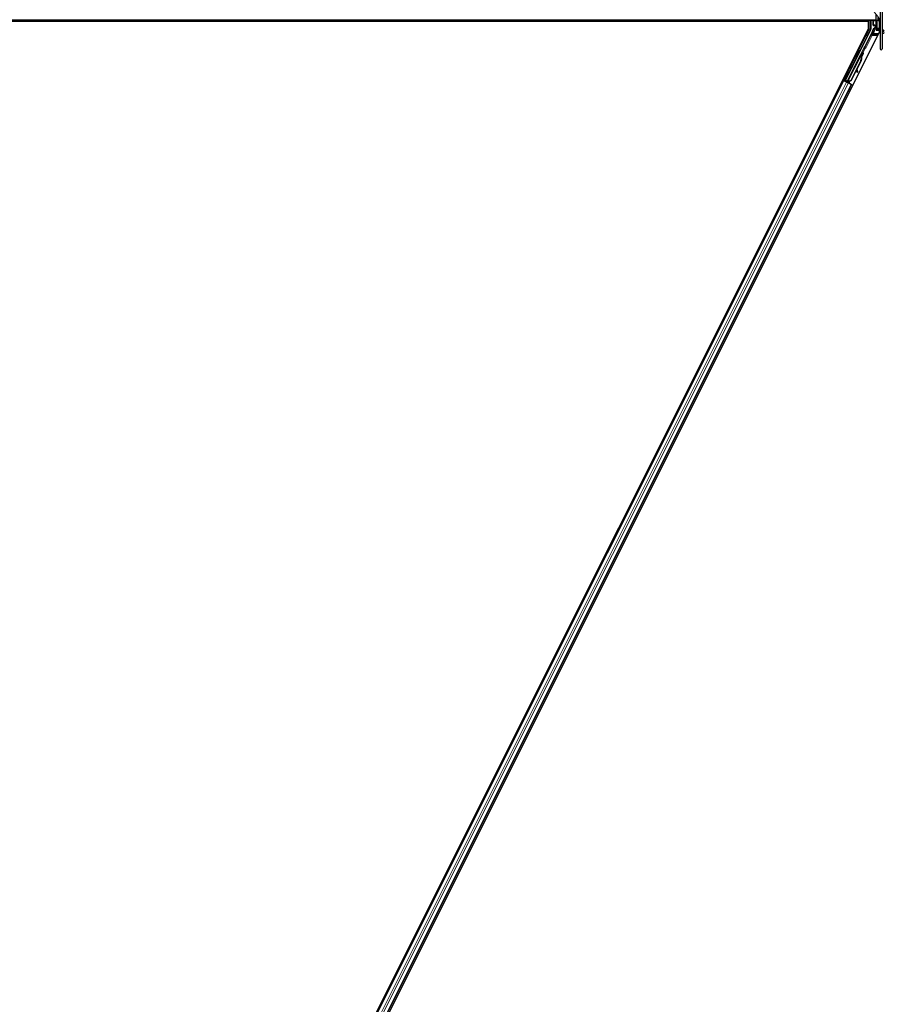
# Model space of a CAD drawing. Units: inches. Extents: x 0.4 to 33.6, y 0.4 to 21.6.
# Drawn here: x 12.9 to 14.6, y 5.5 to 7.5 of the extents above; entities that cross this region are included whole.
import ezdxf

# ---------------------------------------------------------------- set-up
doc = ezdxf.new("R2010")
doc.units = ezdxf.units.IN
doc.header["$MEASUREMENT"] = 0
for name, color, linetype, lineweight in [('Dimension (ANSI)', 7, 'Continuous', 18), ('Visible (ANSI)', 7, 'Continuous', 25), ('Visible Narrow (ANSI)', 7, 'Continuous', 18)]:
    doc.layers.add(name, color=color, linetype=linetype, lineweight=lineweight)
doc.styles.add('Note Text (ANSI)', font='tahoma.ttf')
doc.dimstyles.new('Default (ANSI)', dxfattribs={"dimtxt": 0.08, "dimasz": 0.098425, "dimexe": 0.125, "dimexo": 0.0625, "dimgap": 0.031496, "dimtad": 0, "dimtih": 1, "dimtoh": 1, "dimdec": 3, "dimrnd": 1e-08, "dimzin": 4, "dimdsep": 46, "dimtxsty": 'Note Text (ANSI)', "dimcen": 0.09, "dimdle": 0.393701, "dimclrd": 256, "dimclre": 256, "dimclrt": 256, "dimadec": 0, "dimazin": 1, "dimtfac": 1, "dimtdec": 3, "dimtofl": 0, "dimtmove": 0, "dimatfit": 3, "dimfxl": 1, "dimtolj": 1, "dimtzin": 4, "dimlwd": -1, "dimlwe": -1, "dimarcsym": 0})

# ---------------------------------------------------------------- blocks, each defined once
blk = doc.blocks.new('*D30')
at = {"layer": 'Defpoints', "color": 0, "transparency": 16777216}
for p in [(4.2203, 14.4027), (23.19, 4.0475), (22.8534, 3.4308)]:
    blk.add_point(p, dxfattribs=at)
at = {"layer": 'Dimension (ANSI)', "transparency": 16777216}
for p, q in [((4.1903, 14.3479), (3.8237, 13.6763)), ((3.97, 13.7389), (12.6867, 8.9806)), ((22.767, 3.4779), (13.0197, 8.7988)), ((23.1601, 3.9926), (22.7935, 3.321))]:
    blk.add_line(p, q, dxfattribs=at)
for points in [[(3.9779, 13.7533), (3.9622, 13.7245), (3.8836, 13.786)], [(22.7749, 3.4923), (22.7591, 3.4635), (22.8534, 3.4308)]]:
    blk.add_solid(points, dxfattribs=at)
at = {"layer": 'Dimension (ANSI)', "transparency": 16777216, "insert": (12.8532, 9.0101), "char_height": 0.08, "attachment_point": 2, "style": 'Note Text (ANSI)'}
blk.add_mtext('\\A1;\\fTahoma|b0|i0;\\H0.0800;25\' 3"\\P\\fTahoma|b0|i0;\\H0.0800;(303)', dxfattribs=at)

msp = doc.modelspace()

# ---------------------------------------------------------------- linework, layer by layer
at = {"layer": 'Visible (ANSI)'}
for p, q in [((14.560075, 7.612557), (14.560075, 7.445358)), ((14.564539, 7.612557), (14.564539, 7.445358)), ((14.552486, 7.501887), (11.143557, 7.501887)), ((14.536896, 7.499637), (11.15913, 7.499637)), ((14.534231, 7.499673), (11.161795, 7.499673)), ((14.534213, 7.499637), (14.535338, 7.501887)), ((14.536896, 7.485007), (14.536896, 7.499637)), ((14.541994, 7.501887), (14.541994, 7.484315)), ((14.546133, 7.492156), (14.546133, 7.501619)), ((14.552486, 7.501505), (14.552486, 7.513291)), ((14.554271, 7.501505), (14.552486, 7.501505)), ((14.552486, 7.483648), (14.552486, 7.501505)), ((14.556379, 7.501505), (14.554271, 7.501505)), ((14.554271, 7.485434), (14.554271, 7.501505)), ((14.556379, 7.501505), (14.556379, 7.50722)), ((14.556379, 7.501505), (14.559202, 7.501505)), ((14.559523, 7.501887), (14.556972, 7.501887)), ((14.558379, 7.499128), (14.558379, 7.480564)), ((12.919585, 4.250384), (14.536896, 7.485007)), ((14.491252, 7.382326), (14.541768, 7.483357)), ((14.545191, 7.480338), (14.529563, 7.449081)), ((14.546847, 7.491442), (14.549711, 7.491442)), ((14.549353, 7.486581), (14.547171, 7.485321)), ((14.550425, 7.490728), (14.550425, 7.488437)), ((14.558379, 7.483648), (14.552486, 7.483648)), ((14.552486, 7.483648), (14.552486, 7.481925)), ((14.558379, 7.481925), (14.552486, 7.481925)), ((14.558379, 7.485434), (14.554271, 7.485434)), ((14.558769, 7.478761), (12.939581, 4.240386)), ((14.558836, 7.478761), (14.558769, 7.478761)), ((14.52864, 7.448015), (14.494887, 7.380509)), ((14.519155, 7.442506), (14.520432, 7.441867)), ((14.494286, 7.37928), (14.521593, 7.433895)), ((14.521739, 7.421848), (14.502092, 7.382554)), ((14.522143, 7.421646), (14.502497, 7.382352)), ((14.511968, 7.428131), (14.513245, 7.427492)), ((14.522434, 7.4215), (14.514292, 7.405215)), ((14.522167, 7.433613), (14.521595, 7.433899)), ((14.522617, 7.433388), (14.522167, 7.433613)), ((14.52226, 7.43214), (14.522487, 7.432027)), ((14.522261, 7.435163), (14.522899, 7.436441)), ((14.522261, 7.435163), (14.523283, 7.434652)), ((14.522487, 7.432027), (14.522665, 7.431938)), ((14.523978, 7.435902), (14.522526, 7.433006)), ((14.522537, 7.433119), (14.523938, 7.435921)), ((14.522899, 7.436441), (14.523922, 7.43593)), ((14.522956, 7.436413), (14.522956, 7.436413)), ((14.522956, 7.436413), (14.523978, 7.435902)), ((14.523079, 7.436551), (14.523626, 7.436277)), ((14.523922, 7.43593), (14.523283, 7.434652)), ((14.523938, 7.435921), (14.523922, 7.43593)), ((14.524003, 7.435889), (14.523978, 7.435902)), ((14.513305, 7.403242), (14.502788, 7.382207)), ((14.513224, 7.403807), (14.513845, 7.399453)), ((14.514977, 7.399611), (14.514122, 7.405603)), ((14.514214, 7.405786), (14.51506, 7.399569)), ((14.48747, 7.382282), (12.921137, 4.249608)), ((14.485921, 7.383057), (14.492636, 7.379699)), ((14.48747, 7.382282), (14.48761, 7.382212)), ((14.492893, 7.38021), (14.487813, 7.382749)), ((14.493701, 7.379166), (14.488172, 7.381931)), ((14.489746, 7.381824), (14.490366, 7.382031)), ((14.490366, 7.382031), (14.491905, 7.385056)), ((14.493116, 7.380655), (14.490366, 7.382031)), ((14.492097, 7.38496), (14.490715, 7.382147)), ((14.490715, 7.382147), (14.491252, 7.382326)), ((14.490715, 7.382147), (14.494718, 7.380145)), ((14.490931, 7.385543), (14.492209, 7.384904)), ((14.494887, 7.380509), (14.491252, 7.382326)), ((14.502092, 7.382554), (14.496378, 7.380376)), ((14.502497, 7.382352), (14.496782, 7.380174)), ((14.498119, 7.399917), (14.499396, 7.399279)), ((14.502788, 7.382207), (14.50002, 7.381159)), ((14.502092, 7.382554), (14.502497, 7.382352)), ((14.513974, 7.398586), (14.515105, 7.398744)), ((14.51404, 7.398553), (14.515172, 7.398711)), ((14.503582, 7.374226), (12.937248, 4.241552)), ((14.490044, 7.380995), (14.493366, 7.379334)), ((14.493233, 7.380888), (14.492636, 7.379699)), ((14.494282, 7.379272), (14.494125, 7.378955)), ((14.494282, 7.379272), (14.494854, 7.378986)), ((14.494854, 7.378986), (14.495304, 7.378761)), ((14.494881, 7.38047), (14.494887, 7.380509)), ((14.494978, 7.378528), (14.495001, 7.378517)), ((14.495304, 7.378761), (14.495147, 7.378443)), ((14.495147, 7.378443), (14.495148, 7.378446)), ((14.495148, 7.378446), (14.495352, 7.378853)), ((14.496171, 7.377935), (14.495148, 7.378446)), ((14.495607, 7.378213), (14.495607, 7.378213)), ((14.496159, 7.377938), (14.496263, 7.377886)), ((14.496169, 7.377932), (14.496171, 7.377935)), ((14.497409, 7.380413), (14.496171, 7.377935)), ((14.496273, 7.37788), (14.496256, 7.377889)), ((14.49754, 7.377247), (14.496263, 7.377886)), ((14.496266, 7.377884), (14.497079, 7.379517)), ((14.496605, 7.380263), (14.496378, 7.380376)), ((14.496782, 7.380174), (14.496605, 7.380263)), ((14.502722, 7.374656), (14.497135, 7.377449)), ((14.49736, 7.380092), (14.49734, 7.380102)), ((14.49754, 7.377247), (14.497432, 7.377301)), ((14.49754, 7.377247), (14.49754, 7.377247)), ((14.497838, 7.377098), (14.50116, 7.375437)), ((14.499112, 7.379429), (14.497919, 7.377057)), ((14.498187, 7.376924), (14.505918, 7.373058)), ((14.502304, 7.374865), (14.502164, 7.374935)), ((14.503581, 7.374226), (14.503442, 7.374296))]:
    msp.add_line(p, q, dxfattribs=at)
msp.add_arc((14.562307, 7.445358), 0.002232, 180, 0, dxfattribs=at)
for centre, major_axis, ratio, start_param, end_param in [((14.546848, 7.501618), (-0.000505, 0.000505), 0.99969546, 0.3992394, 0.78524587), ((14.562307, 7.499362), (0.006964, 0), 0.56410256, 2.00100344, 2.56466131), ((14.562299, 7.501726), (-0.005286, 0), 0.01745506, 5.28221074, 7.2543995), ((14.564093, 7.499128), (-0.005714, 0), 0.80442338, 5.49217179, 6.28318531), ((14.539851, 7.484315), (0.002086, -0.000492), 0.99983921, 6.0513979, 6.51497271), ((14.537203, 7.484331), (0.008691, -0.002052), 0.99983921, 6.0513979, 6.43680043), ((14.546848, 7.492157), (-0.000505, -0.000505), 0.99969546, 5.49793944, 7.06843118), ((14.548282, 7.488437), (0.001856, -0.001072), 0.99979694, 5.75967446, 6.80669615), ((14.54971, 7.490728), (0.000505, 0.000505), 0.99969546, 5.49793944, 7.06843118), ((14.564093, 7.480564), (-0.005714, 0), 0.80442338, 5.49217179, 7.07419882), ((14.565879, 7.480564), (0.002232, 0), 0.80442338, 0, 2.21429744), ((14.565879, 7.477912), (0.002232, 0), 0.80442338, 4.06888787, 8.49748274), ((14.564093, 7.480564), (0.005714, 0), 0.80442338, 4.79059367, 4.97949642), ((14.516839, 7.43468), (0.003594, 0.007187), 0.01745241, 3.14159265, 6.28318531), ((14.528924, 7.449401), (0.000639, -0.000319), 0.9998477, 5.78471983, 6.28318531), ((14.51683, 7.424302), (0.00543, 0.010861), 0.00523596, 0.00000354, 0.48996087), ((14.511764, 7.426835), (-0.00543, -0.010861), 0.91844638, 1.57078738, 2.46122443), ((14.512168, 7.426633), (-0.00543, -0.010861), 0.91844638, 1.57078738, 2.46122443), ((14.512415, 7.42651), (-0.005431, -0.010861), 0.92253809, 1.5708055, 2.26543523), ((14.52211, 7.432044), (0.002987, 0.005973), 0.00523596, 0.87407245, 1.4212308), ((14.517852, 7.423791), (0.00543, 0.010861), 0.00523596, 0.00000354, 0.48996087), ((14.521088, 7.432555), (-0.00206, -0.004121), 0.00523604, 2.89191551, 3.51736486), ((14.52163, 7.432284), (0.001996, 0.003993), 0.01745241, 5.99936153, 6.28318531), ((14.48783, 7.382783), (0.001917, -0.000958), 0.01745506, 4.71238898, 6.26573202), ((14.495802, 7.392091), (0.003594, 0.007187), 0.01745241, 3.14159265, 6.28318531), ((14.513678, 7.400709), (0.000296, -0.002122), 0.0043171, 5.34479233, 6.28318531), ((14.513745, 7.400675), (0.000296, -0.002122), 0.0043171, 6.08410079, 6.28318531), ((14.516885, 7.386197), (-0.001972, 0.014149), 0.0043171, 5.83042565, 6.73001937), ((14.51481, 7.400866), (0.000296, -0.002122), 0.0043171, 5.34479233, 6.73001937), ((14.514877, 7.400833), (0.000296, -0.002122), 0.0043171, 5.83042565, 7.21565269), ((14.496903, 7.379176), (0.000458, 0.000916), 0.00523596, 5.09636496, 6.28323026), ((14.501828, 7.389078), (-0.004488, -0.008976), 0.00523596, 6.00833779, 6.28323026)]:
    msp.add_ellipse(centre, major_axis=major_axis, ratio=ratio, start_param=start_param, end_param=end_param, dxfattribs=at)
for centre, major_axis, ratio in [((14.515561, 7.435319), (0.003594, 0.007187), 0.01745241), ((14.502782, 7.40657), (0.003194, 0.006389), 0.01745506), ((14.494525, 7.39273), (0.003594, 0.007187), 0.01745241)]:
    msp.add_ellipse(centre, major_axis=major_axis, ratio=ratio, dxfattribs=at)
for points, knots in [([(14.559677, 7.502045), (14.559451, 7.502884), (14.559132, 7.503716), (14.558307, 7.50544), (14.557789, 7.506331), (14.556031, 7.509002), (14.554584, 7.510776), (14.551602, 7.514353), (14.550066, 7.516155), (14.548055, 7.518996), (14.547433, 7.519967), (14.546359, 7.52199), (14.545905, 7.523043), (14.545262, 7.525254), (14.545075, 7.526414), (14.545075, 7.527611)], [1.106625426, 1.106625426, 1.106625426, 1.106625426, 1.2, 1.2, 1.3, 1.3, 1.5, 1.5, 1.7, 1.7, 1.8, 1.8, 1.9, 1.9, 2, 2, 2, 2]), ([(14.547171, 7.485321), (14.547021, 7.485235), (14.546883, 7.485129), (14.546635, 7.484888), (14.546526, 7.484752), (14.546342, 7.48446), (14.546266, 7.484303), (14.546155, 7.483975), (14.546119, 7.483805), (14.546106, 7.483633)], [0, 0, 0, 0, 0.0184430447, 0.0184430447, 0.036881384, 0.036881384, 0.0553197973, 0.0553197973, 0.0737627753, 0.0737627753, 0.0737627753, 0.0737627753]), ([(14.550052, 7.486178), (14.550055, 7.48618), (14.550058, 7.486182), (14.550576, 7.486478), (14.551008, 7.486928), (14.551259, 7.487387)], [-0.0832256874, -0.0832256874, -0.0832256874, -0.0832256874, -0.0827496997, -0.0827496997, 0, 0, 0, 0]), ([(14.529332, 7.448815), (14.529186, 7.448713), (14.529053, 7.448593), (14.52882, 7.448323), (14.52872, 7.448174), (14.52864, 7.448015)], [0, 0, 0, 0, 0.0190003345, 0.0190003345, 0.0380006176, 0.0380006176, 0.0380006176, 0.0380006176]), ([(14.521595, 7.433899), (14.521589, 7.433888), (14.521584, 7.433876), (14.521579, 7.433864), (14.521575, 7.433852), (14.521571, 7.43384), (14.521567, 7.433828), (14.521564, 7.433815), (14.521561, 7.433802), (14.521559, 7.433789), (14.521557, 7.433775), (14.521555, 7.433762), (14.521554, 7.433747), (14.521553, 7.433733), (14.521552, 7.433719), (14.521552, 7.433704), (14.521552, 7.433689), (14.521552, 7.433674), (14.521553, 7.433659), (14.521554, 7.433643), (14.521556, 7.433627), (14.521558, 7.433611), (14.52156, 7.433595), (14.521563, 7.433578), (14.521566, 7.433562), (14.521569, 7.433545), (14.521572, 7.433527), (14.521576, 7.43351), (14.52158, 7.433496), (14.521583, 7.433481), (14.521587, 7.433467), (14.521593, 7.433445), (14.521599, 7.433423), (14.521606, 7.433401), (14.521612, 7.433382), (14.521619, 7.433363), (14.521626, 7.433343), (14.521632, 7.433324), (14.52164, 7.433304), (14.521647, 7.433284), (14.521655, 7.433264), (14.521663, 7.433244), (14.521672, 7.433223), (14.52168, 7.433203), (14.521689, 7.433182), (14.521699, 7.433161), (14.521708, 7.43314), (14.521718, 7.433118), (14.521728, 7.433096), (14.521738, 7.433075), (14.521748, 7.433053), (14.521759, 7.433031), (14.52177, 7.433008), (14.521781, 7.432986), (14.521792, 7.432963), (14.521807, 7.432934), (14.521822, 7.432905), (14.521838, 7.432875), (14.521847, 7.432858), (14.521856, 7.432841), (14.521865, 7.432824), (14.521877, 7.432801), (14.52189, 7.432777), (14.521903, 7.432753), (14.521917, 7.432729), (14.52193, 7.432704), (14.521944, 7.43268), (14.521958, 7.432655), (14.521972, 7.432631), (14.521986, 7.432606), (14.522, 7.432581), (14.522014, 7.432556), (14.522029, 7.432531), (14.522043, 7.432506), (14.522058, 7.43248), (14.522073, 7.432455), (14.522088, 7.432429), (14.522103, 7.432403), (14.522119, 7.432377), (14.522134, 7.432352), (14.52215, 7.432326), (14.522165, 7.432299), (14.522181, 7.432273), (14.522197, 7.432247), (14.522212, 7.43222), (14.522228, 7.432194), (14.522244, 7.432167), (14.52226, 7.43214)], [0, 0, 0, 0, 0.003724861, 0.003724861, 0.003724861, 0.007451308, 0.007451308, 0.007451308, 0.01117751, 0.01117751, 0.01117751, 0.014901624, 0.014901624, 0.014901624, 0.0186218, 0.0186218, 0.0186218, 0.02233619, 0.02233619, 0.02233619, 0.026042958, 0.026042958, 0.026042958, 0.029740285, 0.029740285, 0.029740285, 0.033426383, 0.033426383, 0.033426383, 0.036409474, 0.036409474, 0.036409474, 0.040769258, 0.040769258, 0.040769258, 0.044438369, 0.044438369, 0.044438369, 0.048105358, 0.048105358, 0.048105358, 0.051768459, 0.051768459, 0.051768459, 0.055425909, 0.055425909, 0.055425909, 0.05907595, 0.05907595, 0.05907595, 0.062716841, 0.062716841, 0.062716841, 0.066346865, 0.066346865, 0.066346865, 0.070964456, 0.070964456, 0.070964456, 0.07357217, 0.07357217, 0.07357217, 0.077180594, 0.077180594, 0.077180594, 0.080787861, 0.080787861, 0.080787861, 0.084391522, 0.084391522, 0.084391522, 0.087989124, 0.087989124, 0.087989124, 0.091578225, 0.091578225, 0.091578225, 0.095156412, 0.095156412, 0.095156412, 0.098721314, 0.098721314, 0.098721314, 0.102270615, 0.102270615, 0.102270615, 0.105802071, 0.105802071, 0.105802071, 0.105802071]), ([(14.522665, 7.431938), (14.52266, 7.431959), (14.522656, 7.43198), (14.522652, 7.432001), (14.522648, 7.432021), (14.522643, 7.432042), (14.522639, 7.432062), (14.522635, 7.432083), (14.522631, 7.432103), (14.522627, 7.432123), (14.522623, 7.432143), (14.522619, 7.432164), (14.522615, 7.432184), (14.522611, 7.432204), (14.522608, 7.432224), (14.522604, 7.432243), (14.5226, 7.432263), (14.522597, 7.432283), (14.522593, 7.432302), (14.522589, 7.432327), (14.522584, 7.432352), (14.52258, 7.432376), (14.522578, 7.43239), (14.522575, 7.432404), (14.522573, 7.432418), (14.52257, 7.432437), (14.522567, 7.432456), (14.522564, 7.432475), (14.522561, 7.432493), (14.522558, 7.432512), (14.522556, 7.43253), (14.522553, 7.432549), (14.522551, 7.432567), (14.522548, 7.432585), (14.522546, 7.432603), (14.522544, 7.432621), (14.522542, 7.432639), (14.52254, 7.432657), (14.522538, 7.432675), (14.522536, 7.432692), (14.522535, 7.43271), (14.522533, 7.432727), (14.522532, 7.432744), (14.52253, 7.432761), (14.522529, 7.432778), (14.522528, 7.432795), (14.522527, 7.432812), (14.522526, 7.432829), (14.522526, 7.432845), (14.522525, 7.432862), (14.522525, 7.432878), (14.522524, 7.432894), (14.522524, 7.432915), (14.522524, 7.432935), (14.522525, 7.432955), (14.522525, 7.432966), (14.522525, 7.432977), (14.522526, 7.432988), (14.522526, 7.433004), (14.522527, 7.433019), (14.522528, 7.433034), (14.522529, 7.433049), (14.522531, 7.433064), (14.522532, 7.433078), (14.522534, 7.433093), (14.522535, 7.433107), (14.522537, 7.433121), (14.522539, 7.433136), (14.522542, 7.43315), (14.522544, 7.433163), (14.522547, 7.433177), (14.522549, 7.433191), (14.522552, 7.433204), (14.522555, 7.433217), (14.522559, 7.43323), (14.522562, 7.433243), (14.522566, 7.433256), (14.522569, 7.433269), (14.522573, 7.433281), (14.522577, 7.433294), (14.522582, 7.433306), (14.522586, 7.433318), (14.522591, 7.43333), (14.522596, 7.433342), (14.522601, 7.433354), (14.522606, 7.433365), (14.522611, 7.433376), (14.522617, 7.433388)], [0, 0, 0, 0, 0.0023467494, 0.0023467494, 0.0023467494, 0.0046985084, 0.0046985084, 0.0046985084, 0.0070523272, 0.0070523272, 0.0070523272, 0.0094052668, 0.0094052668, 0.0094052668, 0.0117544343, 0.0117544343, 0.0117544343, 0.0140970159, 0.0140970159, 0.0140970159, 0.0170523648, 0.0170523648, 0.0170523648, 0.0187555832, 0.0187555832, 0.0187555832, 0.0210809492, 0.0210809492, 0.0210809492, 0.0234056924, 0.0234056924, 0.0234056924, 0.0257286183, 0.0257286183, 0.0257286183, 0.0280485542, 0.0280485542, 0.0280485542, 0.0303643544, 0.0303643544, 0.0303643544, 0.0326749052, 0.0326749052, 0.0326749052, 0.0349791288, 0.0349791288, 0.0349791288, 0.0372759878, 0.0372759878, 0.0372759878, 0.039564488, 0.039564488, 0.039564488, 0.042479447, 0.042479447, 0.042479447, 0.0441153953, 0.0441153953, 0.0441153953, 0.0463860543, 0.0463860543, 0.0463860543, 0.0486550591, 0.0486550591, 0.0486550591, 0.0509214131, 0.0509214131, 0.0509214131, 0.0531841402, 0.0531841402, 0.0531841402, 0.0554422883, 0.0554422883, 0.0554422883, 0.0576949324, 0.0576949324, 0.0576949324, 0.0599411778, 0.0599411778, 0.0599411778, 0.0621801626, 0.0621801626, 0.0621801626, 0.0644110601, 0.0644110601, 0.0644110601, 0.0666330807, 0.0666330807, 0.0666330807, 0.0666330807]), ([(14.526006, 7.43768), (14.526141, 7.437604), (14.526265, 7.437504), (14.526439, 7.437311), (14.5265, 7.437224), (14.526626, 7.436998), (14.526679, 7.436851), (14.526721, 7.436631), (14.526729, 7.436559), (14.526734, 7.436425), (14.526732, 7.436362), (14.526723, 7.436258), (14.526717, 7.436216), (14.526701, 7.436122), (14.526689, 7.436074), (14.526668, 7.435999), (14.526659, 7.43597), (14.526635, 7.435899), (14.526622, 7.435864), (14.526569, 7.435727), (14.526525, 7.435626), (14.526382, 7.435307), (14.526269, 7.435063), (14.525963, 7.434415), (14.525754, 7.43398), (14.525304, 7.433055), (14.525061, 7.43256), (14.52456, 7.431549), (14.524298, 7.431022), (14.523822, 7.430075), (14.523603, 7.429642), (14.523396, 7.429234)], [0, 0, 0, 0, 0.016564317, 0.016564317, 0.027828703, 0.027828703, 0.044232592, 0.044232592, 0.052068424, 0.052068424, 0.059101606, 0.059101606, 0.064331428, 0.064331428, 0.071972542, 0.071972542, 0.079208468, 0.079208468, 0.091887362, 0.091887362, 0.129870662, 0.129870662, 0.184981545, 0.184981545, 0.251683041, 0.251683041, 0.313706191, 0.313706191, 0.375123648, 0.375123648, 0.427234913, 0.427234913, 0.427234913, 0.427234913]), ([(14.523579, 7.436301), (14.523621, 7.436379), (14.523661, 7.436454), (14.52384, 7.436785), (14.523937, 7.436962), (14.524053, 7.437149), (14.524073, 7.437181), (14.52412, 7.437248), (14.524145, 7.437283), (14.524201, 7.437351), (14.524226, 7.437381), (14.524291, 7.43745), (14.524333, 7.437491), (14.524433, 7.437574), (14.524491, 7.437617), (14.524645, 7.437711), (14.524745, 7.437758), (14.524982, 7.437837), (14.525125, 7.437862), (14.525417, 7.437869), (14.525571, 7.437849), (14.525817, 7.437774), (14.525915, 7.437732), (14.526006, 7.43768)], [1.261937341, 1.261937341, 1.261937341, 1.261937341, 1.278513355, 1.278513355, 1.341648747, 1.341648747, 1.354201263, 1.354201263, 1.363671583, 1.363671583, 1.369304339, 1.369304339, 1.376318795, 1.376318795, 1.384244439, 1.384244439, 1.396016113, 1.396016113, 1.411166168, 1.411166168, 1.427336504, 1.427336504, 1.438607787, 1.438607787, 1.438607787, 1.438607787]), ([(14.496378, 7.380376), (14.495958, 7.38029), (14.495575, 7.38019), (14.495249, 7.380057), (14.495016, 7.379962), (14.494815, 7.379852), (14.494652, 7.379721), (14.494489, 7.379591), (14.494365, 7.379443), (14.494282, 7.379272)], [0, 0, 0, 0, 0.048300591, 0.048300591, 0.048300591, 0.082910184, 0.082910184, 0.082910184, 0.117520039, 0.117520039, 0.117520039, 0.117520039]), ([(14.495304, 7.378761), (14.495447, 7.379051), (14.495647, 7.379304), (14.495901, 7.379538), (14.496155, 7.379772), (14.496454, 7.379977), (14.496782, 7.380174)], [0, 0, 0, 0, 0.041952806, 0.041952806, 0.041952806, 0.0839056166, 0.0839056166, 0.0839056166, 0.0839056166]), ([(14.499983, 7.381145), (14.499983, 7.381145), (14.499979, 7.381138), (14.499961, 7.381103), (14.49994, 7.381064), (14.499872, 7.380932), (14.499814, 7.380818), (14.499659, 7.380514), (14.499554, 7.380308), (14.499338, 7.379879), (14.499227, 7.379659), (14.499112, 7.379429)], [0.114798468, 0.114798468, 0.114798468, 0.114798468, 0.123469068, 0.123469068, 0.140591873, 0.140591873, 0.16890263, 0.16890263, 0.203381193, 0.203381193, 0.233032971, 0.233032971, 0.233032971, 0.233032971]), ([(14.500194, 7.381481), (14.500133, 7.381365), (14.500086, 7.381276), (14.500024, 7.381166), (14.500011, 7.381142), (14.499978, 7.381086), (14.499961, 7.381059), (14.499923, 7.381), (14.499907, 7.380976), (14.49988, 7.380938), (14.499872, 7.380926), (14.499862, 7.380913)], [0.6710935646, 0.6710935646, 0.6710935646, 0.6710935646, 0.7179873996, 0.7179873996, 0.7302086923, 0.7302086923, 0.7382197274, 0.7382197274, 0.742601594, 0.742601594, 0.7445670415, 0.7445670415, 0.7445670415, 0.7445670415])]:
    msp.add_open_spline(points, degree=3, knots=knots, dxfattribs=at)
at = {"layer": 'Visible Narrow (ANSI)'}
for p, q in [((14.552486, 7.50285), (11.143557, 7.50285)), ((14.538778, 7.501887), (14.538778, 7.484568)), ((14.540921, 7.484568), (14.540921, 7.501887)), ((14.546133, 7.501619), (14.546758, 7.500994)), ((14.546758, 7.500994), (14.546967, 7.500994)), ((14.546758, 7.500994), (14.546758, 7.492781)), ((14.546967, 7.492781), (14.546967, 7.500994)), ((14.546967, 7.500994), (14.552486, 7.500898)), ((14.547472, 7.501708), (14.547293, 7.501887)), ((14.552486, 7.501621), (14.547472, 7.501708)), ((14.556788, 7.501505), (14.556782, 7.501511)), ((14.559431, 7.50285), (14.559101, 7.50285)), ((14.538778, 7.484568), (14.534474, 7.475959)), ((14.53639, 7.475001), (14.540695, 7.48361)), ((14.540695, 7.48361), (14.538778, 7.484568)), ((14.538778, 7.484568), (14.540921, 7.484568)), ((14.540695, 7.48361), (14.541768, 7.483357)), ((14.541994, 7.484315), (14.540921, 7.484568)), ((14.546264, 7.480085), (14.54468, 7.476917)), ((14.545191, 7.480338), (14.546264, 7.480085)), ((14.546758, 7.492781), (14.546133, 7.492156)), ((14.54818, 7.479126), (14.546264, 7.480085)), ((14.546967, 7.492781), (14.546758, 7.492781)), ((14.546847, 7.491442), (14.547472, 7.492067)), ((14.549881, 7.492832), (14.546967, 7.492781)), ((14.549278, 7.482825), (14.547149, 7.483067)), ((14.547472, 7.492067), (14.550386, 7.492118)), ((14.552486, 7.487151), (14.548206, 7.48468)), ((14.548206, 7.48468), (14.549278, 7.482825)), ((14.549278, 7.482825), (14.552486, 7.484677)), ((14.550052, 7.486178), (14.549353, 7.486581)), ((14.550386, 7.492118), (14.549711, 7.491442)), ((14.549933, 7.492526), (14.549932, 7.492526)), ((14.550052, 7.486178), (14.552486, 7.487534)), ((14.550425, 7.490728), (14.551126, 7.491429)), ((14.551126, 7.488032), (14.550425, 7.488437)), ((14.551335, 7.491429), (14.551126, 7.491429)), ((14.551126, 7.491429), (14.551126, 7.488032)), ((14.551126, 7.488032), (14.551335, 7.488032)), ((14.552486, 7.48807), (14.551259, 7.487387)), ((14.551335, 7.488032), (14.551335, 7.491429)), ((14.532398, 7.471918), (14.487813, 7.382749)), ((14.5199, 7.442133), (14.534314, 7.47096)), ((14.530352, 7.471918), (14.532398, 7.471918)), ((14.542715, 7.472876), (14.530567, 7.448579)), ((14.532398, 7.473939), (14.531362, 7.473939)), ((14.534474, 7.475959), (14.532372, 7.475959)), ((14.532398, 7.473939), (14.532398, 7.471918)), ((14.532398, 7.471918), (14.534314, 7.47096)), ((14.532483, 7.447621), (14.544632, 7.471918)), ((14.534474, 7.475959), (14.53639, 7.475001)), ((14.542715, 7.472876), (14.544632, 7.471918)), ((14.544632, 7.471918), (14.544632, 7.473939)), ((14.556358, 7.473939), (14.544632, 7.473939)), ((14.544632, 7.471918), (14.555348, 7.471918)), ((14.546596, 7.475959), (14.54468, 7.476917)), ((14.546596, 7.475959), (14.54818, 7.479126)), ((14.557368, 7.475959), (14.546596, 7.475959)), ((14.528534, 7.447048), (14.523244, 7.436469)), ((14.526185, 7.437561), (14.53045, 7.44609)), ((14.53045, 7.44609), (14.528534, 7.447048)), ((14.530567, 7.448579), (14.529563, 7.449081)), ((14.530058, 7.448197), (14.53045, 7.44609)), ((14.530567, 7.448579), (14.532483, 7.447621)), ((14.496378, 7.380376), (14.52226, 7.43214)), ((14.498658, 7.399648), (14.512713, 7.427758)), ((14.521739, 7.421848), (14.522143, 7.421646)), ((14.488172, 7.381931), (12.921839, 4.249257)), ((14.489746, 7.381824), (14.49147, 7.385273)), ((14.513845, 7.399453), (14.514977, 7.399611)), ((14.515085, 7.398917), (14.515139, 7.398924)), ((14.493701, 7.379166), (12.927528, 4.246812)), ((14.497135, 7.377449), (12.930961, 4.245095)), ((14.502722, 7.374656), (12.936389, 4.241982)), ((14.503442, 7.374296), (12.937109, 4.241622)), ((14.503581, 7.374226), (12.937248, 4.241552)), ((14.481161, 7.369664), (14.479612, 7.370438)), ((14.482683, 7.372707), (14.481133, 7.373482)), ((14.483052, 7.373444), (14.481502, 7.374219)), ((14.48319, 7.373721), (14.48164, 7.374496)), ((14.488888, 7.381573), (14.488887, 7.381573)), ((14.490044, 7.380995), (14.490043, 7.380995)), ((14.493366, 7.379334), (14.493366, 7.379334)), ((14.497838, 7.377098), (14.497838, 7.377098)), ((14.497875, 7.37708), (14.499059, 7.379461)), ((14.499114, 7.379434), (14.497919, 7.377057)), ((14.498187, 7.376924), (14.498187, 7.376923)), ((14.50113, 7.363483), (14.498794, 7.364651)), ((14.501499, 7.364221), (14.499163, 7.365389)), ((14.501637, 7.364497), (14.499301, 7.365665)), ((14.499955, 7.381289), (14.499935, 7.381299)), ((14.500058, 7.381237), (14.500038, 7.381247)), ((14.50116, 7.375437), (14.50116, 7.375437)), ((14.499609, 7.36044), (14.497272, 7.361608))]:
    msp.add_line(p, q, dxfattribs=at)
for centre, start, end in [((14.547472, 7.500994), 90, 179.982548), ((14.547472, 7.492781), 180, 269.982548)]:
    msp.add_arc(centre, 0.000714, start, end, dxfattribs=at)
for centre, major_axis, ratio, start_param, end_param in [((14.547472, 7.500994), (0.000012, 0.000714), 0.70705293, 0.02468206, 1.58313735), ((14.556783, 7.499367), (-0.002028, 0.000867), 0.96709331, 5.10476558, 5.20415081), ((14.538778, 7.484568), (0.000958, 0.001917), 0.99985618, 4.71238898, 5.17596379), ((14.538275, 7.484078), (0.008692, -0.002052), 0.99976205, 6.0513979, 6.40162258), ((14.547472, 7.492781), (0.000012, -0.000714), 0.70705293, 4.70004795, 6.25850325), ((14.549278, 7.482825), (-0.001856, -0.001071), 0.99989035, 4.71238898, 5.6460627), ((14.538275, 7.484078), (0.010777, -0.002544), 0.99983921, 6.0513979, 6.40162258), ((14.54988, 7.491403), (0.001344, 0.00057), 0.97519555, 5.89071467, 7.46120641), ((14.550386, 7.492832), (0.000012, -0.000714), 0.70705293, 4.70004795, 6.25850325), ((14.550386, 7.491403), (0.000684, 0.000296), 0.95123228, 5.8929392, 7.46343094), ((14.551764, 7.487387), (-0.000695, 0.000165), 0.224484, 0.01978385, 0.81194428), ((14.548931, 7.488062), (0.00212, -0.000583), 0.97304797, 0.03345921, 0.26143725), ((14.548426, 7.488062), (0.002809, -0.000768), 0.9797, 0.03368944, 0.26166749), ((14.53439, 7.475959), (0.002144, 0.002142), 0.01950796, 3.50094986, 4.73190928), ((14.532398, 7.471918), (0.001873, -0.00104), 0.92706702, 0.04656954, 2.0461382), ((14.536306, 7.475001), (0.002143, 0.004286), 0.01561134, 3.48923744, 4.72019685), ((14.544764, 7.476917), (-0.002143, -0.004286), 0.01561134, 4.72019685, 5.95115627), ((14.544632, 7.471918), (-0.001958, 0.000871), 0.93261389, 5.10561217, 6.23480518), ((14.54668, 7.475959), (-0.002144, -0.002142), 0.01950796, 4.73190928, 5.9628687), ((14.530213, 7.448756), (-0.001278, -0.002556), 0.42858013, 5.21104786, 5.63556473), ((14.53045, 7.44609), (-0.002107, -0.000392), 0.99994555, 4.71238898, 5.63562118), ((14.53213, 7.447798), (-0.003012, 0.001506), 0.21214021, 0.49846547, 0.92317575), ((14.529927, 7.448899), (0.00064, -0.00032), 0.99893491, 5.36000956, 6.28318531), ((14.529927, 7.448899), (0.002556, -0.001278), 0.9998477, 5.36000956, 6.28318531), ((14.52163, 7.432284), (0.002396, 0.004792), 0.01745241, 5.63967266, 6.86887085), ((14.497015, 7.380483), (0.002047, -0.001018), 0.37460474, 4.92727505, 6.27753811), ((14.49789, 7.382321), (-0.001022, -0.002044), 0.99998629, 0.22053326, 1.57079633), ((14.497911, 7.382311), (-0.001022, -0.002044), 0.99998629, 0.22053326, 1.57079633), ((14.4985, 7.378378), (0.001455, 0.002911), 0.00523596, 5.09636496, 6.28323026), ((14.497069, 7.380456), (0.002042, -0.001027), 0.37459818, 0, 0.00564718), ((14.498583, 7.378336), (0.001455, 0.002911), 0.00523596, 0.00000354, 1.18682743), ((14.498014, 7.382259), (-0.001022, -0.002044), 0.99998629, 1.40703077, 1.57079633), ((14.503425, 7.38828), (-0.003491, -0.006981), 0.00523596, 6.12372325, 6.28323026), ((14.497994, 7.382269), (-0.001022, -0.002044), 0.99998629, 1.50733577, 1.57079633), ((14.503549, 7.388218), (-0.003491, -0.006981), 0.00523596, 0.00000354, 0.26292068)]:
    msp.add_ellipse(centre, major_axis=major_axis, ratio=ratio, start_param=start_param, end_param=end_param, dxfattribs=at)
msp.add_open_spline([(14.556782, 7.501511), (14.55678, 7.501511), (14.556779, 7.501511), (14.556686, 7.501517), (14.556595, 7.501523), (14.556497, 7.501528)], degree=3, knots=[-0.1363450925, -0.1363450925, -0.1363450925, -0.1363450925, -0.1357009743, -0.1357009743, -0.099479525, -0.099479525, -0.099479525, -0.099479525], dxfattribs=at)
for points in [[(14.556526, 7.501505), (14.556611, 7.501511), (14.556697, 7.501513), (14.556782, 7.501511)], [(14.546106, 7.483633), (14.546455, 7.483445), (14.546803, 7.483257), (14.547149, 7.483067)], [(14.548206, 7.48468), (14.547863, 7.484895), (14.547518, 7.485109), (14.547171, 7.485321)], [(14.551069, 7.487549), (14.550937, 7.486994), (14.550557, 7.486471), (14.550052, 7.486178)]]:
    msp.add_open_spline(points, degree=3, dxfattribs=at)

# ---------------------------------------------------------------- dimensions: what is measured, and where the dimension line sits
at = {"layer": 'Dimension (ANSI)'}
dim = msp.add_linear_dim(base=(22.853398, 3.430764), p1=(4.220275, 14.402745), p2=(23.190042, 4.047459), angle=151.370594, text='\\fTahoma|b0|i0;\\H0.0800;25\' 3"\\P\\fTahoma|b0|i0;\\H0.0800;(<>)', dimstyle='Default (ANSI)', override={"dimgap": 0.031496, "dimdec": 0, "dimlfac": 14, "dimtol": 0, "dimlim": 0, "dimtp": 0, "dimtm": 0, "dimtdec": 3, "dimatfit": 1, "dimtvp": -0.25}, dxfattribs=at)
dim.commit()
dim.dimension.update_dxf_attribs({"geometry": '*D30', "text_midpoint": (12.853173, 8.889724), "dimtype": 160})

doc.saveas('drawing.dxf')
